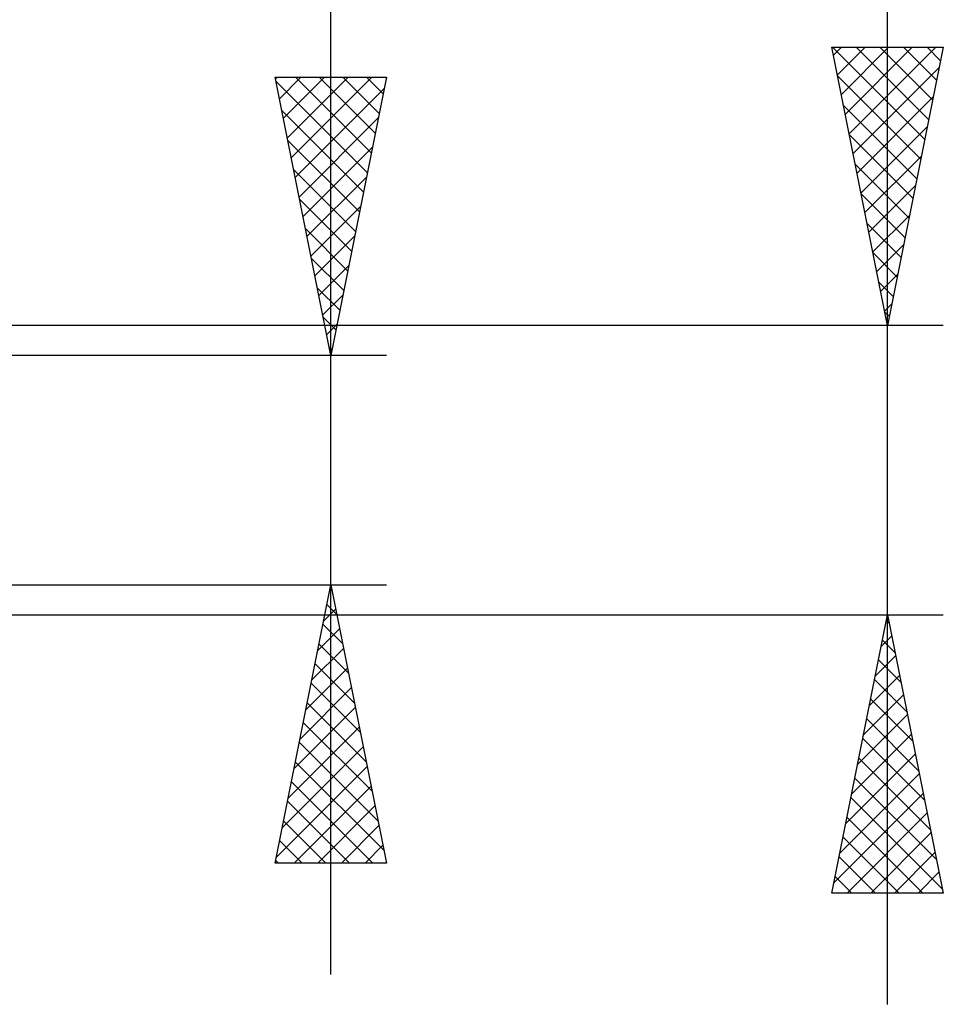
# Model space of a CAD drawing. Units: millimetres. Extents: x -49 to 61, y -36 to 39.
# Drawn here: x 44 to 61, y -10 to 8 of the extents above; entities that cross this region are included whole.
import ezdxf

# ---------------------------------------------------------------- set-up
doc = ezdxf.new("R2010")
doc.units = ezdxf.units.MM
doc.header["$LTSCALE"] = 4.45
doc.layers.add('2', color=7, linetype='CONTINUOUS')

msp = doc.modelspace()

# ---------------------------------------------------------------- linework, layer by layer
at = {"layer": '2', "color": 7, "linetype": 'CONTINUOUS', "lineweight": 25}
for p, q in [((60, -9.598), (60, 39.347)), ((50, -9.06), (50, 24.46)), ((60, 2.597), (59, 7.597)), ((59, 7.597), (61, 7.597)), ((59.012, 7.597), (60.669, 5.941)), ((59.028, 7.456), (59.17, 7.597)), ((59.099, 7.102), (59.595, 7.597)), ((59.17, 6.748), (60.019, 7.597)), ((59.241, 6.395), (60.443, 7.597)), ((59.311, 6.041), (60.867, 7.597)), ((59.436, 7.597), (60.739, 6.294)), ((59.86, 7.597), (60.81, 6.648)), ((61, 7.597), (60, 2.597)), ((60.285, 7.597), (60.881, 7.001)), ((60.709, 7.597), (60.952, 7.355)), ((59.103, 7.082), (60.598, 5.587)), ((59.382, 5.688), (60.927, 7.233)), ((50, 2.06), (49, 7.06)), ((49, 7.06), (51, 7.06)), ((49.007, 7.025), (49.042, 7.06)), ((49.014, 6.989), (50.657, 5.346)), ((49.078, 6.672), (49.466, 7.06)), ((49.148, 6.318), (49.89, 7.06)), ((49.219, 5.965), (50.314, 7.06)), ((49.29, 5.611), (50.739, 7.06)), ((49.367, 7.06), (50.728, 5.699)), ((49.791, 7.06), (50.799, 6.053)), ((51, 7.06), (50, 2.06)), ((50.216, 7.06), (50.869, 6.406)), ((50.64, 7.06), (50.94, 6.76)), ((49.361, 5.257), (50.959, 6.856)), ((59.209, 6.552), (60.527, 5.234)), ((59.453, 5.334), (60.821, 6.703)), ((49.12, 6.458), (50.586, 4.992)), ((49.431, 4.904), (50.853, 6.326)), ((59.315, 6.021), (60.457, 4.88)), ((59.523, 4.981), (60.715, 6.172)), ((49.226, 5.928), (50.516, 4.639)), ((49.502, 4.55), (50.747, 5.796)), ((59.421, 5.491), (60.386, 4.527)), ((59.594, 4.627), (60.609, 5.642)), ((49.332, 5.398), (50.445, 4.285)), ((49.573, 4.197), (50.641, 5.265)), ((59.527, 4.961), (60.315, 4.173)), ((59.665, 4.274), (60.503, 5.112)), ((49.439, 4.867), (50.374, 3.932)), ((49.643, 3.843), (50.535, 4.735)), ((59.633, 4.43), (60.244, 3.819)), ((59.736, 3.92), (60.397, 4.581)), ((49.545, 4.337), (50.304, 3.578)), ((49.714, 3.49), (50.429, 4.205)), ((59.739, 3.9), (60.174, 3.466)), ((59.806, 3.566), (60.291, 4.051)), ((49.651, 3.807), (50.233, 3.224)), ((49.785, 3.136), (50.323, 3.674)), ((59.846, 3.37), (60.103, 3.112)), ((59.877, 3.213), (60.185, 3.521)), ((49.757, 3.276), (50.162, 2.871)), ((49.855, 2.783), (50.217, 3.144)), ((59.948, 2.859), (60.079, 2.99)), ((59.952, 2.839), (60.032, 2.759)), ((49.863, 2.746), (50.091, 2.517)), ((61, 2.597), (36, 2.597)), ((49.926, 2.429), (50.111, 2.614)), ((49.969, 2.216), (50.021, 2.164)), ((51, 2.06), (38, 2.06)), ((49.997, 2.075), (50.005, 2.083)), ((38, -2.06), (51, -2.06)), ((49, -7.06), (50, -2.06)), ((50, -2.06), (51, -7.06)), ((49.975, -2.186), (50.017, -2.144)), ((49.93, -2.412), (50.106, -2.588)), ((36, -2.598), (61, -2.598)), ((49.869, -2.716), (50.087, -2.497)), ((59, -7.598), (60, -2.598)), ((59.992, -2.637), (60.005, -2.624)), ((60, -2.598), (61, -7.598)), ((49.859, -2.766), (50.212, -3.118)), ((59.979, -2.703), (60.032, -2.756)), ((49.763, -3.247), (50.158, -2.851)), ((59.886, -3.167), (60.076, -2.977)), ((49.788, -3.119), (50.318, -3.649)), ((59.908, -3.057), (60.138, -3.286)), ((49.657, -3.777), (50.229, -3.205)), ((59.78, -3.698), (60.147, -3.331)), ((49.717, -3.473), (50.424, -4.179)), ((59.837, -3.41), (60.244, -3.817)), ((49.551, -4.307), (50.3, -3.558)), ((59.674, -4.228), (60.217, -3.684)), ((49.647, -3.826), (50.53, -4.709)), ((59.767, -3.764), (60.35, -4.347)), ((49.444, -4.838), (50.37, -3.912)), ((59.568, -4.758), (60.288, -4.038)), ((49.576, -4.18), (50.636, -5.24)), ((59.696, -4.117), (60.456, -4.877)), ((49.338, -5.368), (50.441, -4.265)), ((59.462, -5.289), (60.359, -4.392)), ((49.505, -4.533), (50.742, -5.77)), ((59.625, -4.471), (60.562, -5.408)), ((49.232, -5.898), (50.512, -4.619)), ((59.356, -5.819), (60.43, -4.745)), ((49.435, -4.887), (50.848, -6.3)), ((59.555, -4.825), (60.668, -5.938)), ((49.126, -6.429), (50.582, -4.972)), ((59.25, -6.349), (60.5, -5.099)), ((49.364, -5.24), (50.954, -6.831)), ((59.484, -5.178), (60.774, -6.468)), ((49.02, -6.959), (50.653, -5.326)), ((59.144, -6.88), (60.571, -5.452)), ((49.293, -5.594), (50.759, -7.06)), ((59.413, -5.532), (60.88, -6.999)), ((49.343, -7.06), (50.724, -5.679)), ((59.038, -7.41), (60.642, -5.806)), ((49.222, -5.948), (50.335, -7.06)), ((59.342, -5.885), (60.986, -7.529)), ((49.768, -7.06), (50.795, -6.033)), ((59.274, -7.598), (60.712, -6.159)), ((49.152, -6.301), (49.911, -7.06)), ((59.272, -6.239), (60.631, -7.598)), ((50.192, -7.06), (50.865, -6.387)), ((59.698, -7.598), (60.783, -6.513)), ((49.081, -6.655), (49.486, -7.06)), ((59.201, -6.592), (60.206, -7.598)), ((50.616, -7.06), (50.936, -6.74)), ((60.123, -7.598), (60.854, -6.866)), ((51, -7.06), (49, -7.06)), ((49.01, -7.008), (49.062, -7.06)), ((59.13, -6.946), (59.782, -7.598)), ((60.547, -7.598), (60.925, -7.22)), ((59.06, -7.299), (59.358, -7.598)), ((61, -7.598), (59, -7.598)), ((60.971, -7.598), (60.995, -7.574))]:
    msp.add_line(p, q, dxfattribs=at)

doc.saveas('drawing.dxf')
